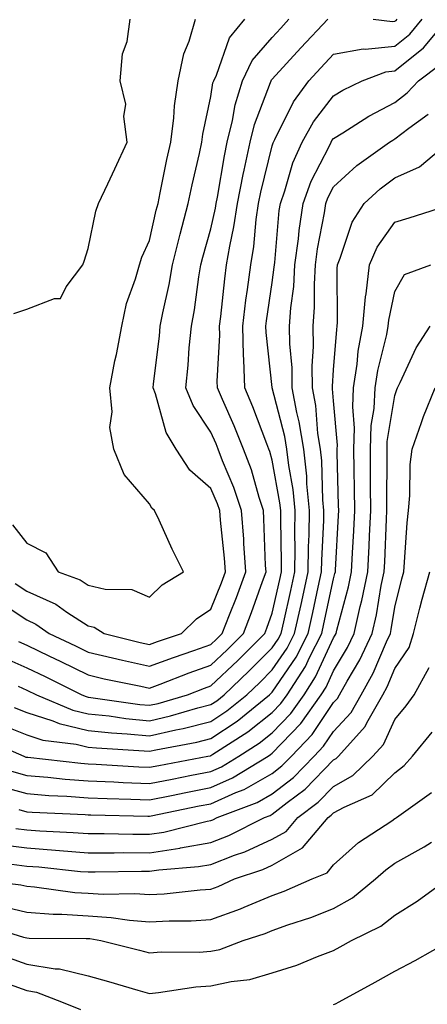
# Model space of a CAD drawing. Units: inches. Extents: x 960563 to 963203, y 7268858 to 7271498.
# Drawn here: x 961497 to 961563, y 7270512 to 7270672 of the extents above; entities that cross this region are included whole.
import ezdxf

# ---------------------------------------------------------------- set-up
doc = ezdxf.new("R2010")
doc.units = ezdxf.units.IN
doc.header["$MEASUREMENT"] = 0
doc.layers.add('Contour_96057268', color=7, linetype='Continuous', true_color=0x1bf512)

msp = doc.modelspace()

# ---------------------------------------------------------------- linework, layer by layer
at = {"layer": 'Contour_96057268'}
for points in [[(961493.36, 7270577.23, 3160), (961498.05, 7270574.12, 3160), (961499.55, 7270573.42, 3160), (961501.69, 7270571.92, 3160), (961506.01, 7270569.88, 3160), (961508.05, 7270568.87, 3160), (961512.02, 7270567.95, 3160), (961513.66, 7270567.53, 3160), (961518.05, 7270566.55, 3160), (961521.97, 7270568, 3160), (961525.27, 7270569.14, 3160), (961528.05, 7270570.13, 3160), (961528.97, 7270571, 3160), (961529.89, 7270571.92, 3160), (961531.07, 7270574.94, 3160), (961532.21, 7270577.76, 3160), (961533.75, 7270581.92, 3160), (961533.43, 7270586.54, 3160), (961533.4, 7270587.27, 3160), (961533.05, 7270591.92, 3160), (961531.81, 7270595.68, 3160), (961529.96, 7270600.01, 3160), (961529.23, 7270601.92, 3160), (961528.9, 7270602.77, 3160), (961528.05, 7270604.66, 3160), (961525.15, 7270609.02, 3160), (961524, 7270611.92, 3160), (961524.36, 7270615.61, 3160), (961524.54, 7270618.41, 3160), (961524.88, 7270621.92, 3160), (961525.38, 7270624.59, 3160), (961526.11, 7270629.98, 3160), (961526.44, 7270631.92, 3160), (961526.76, 7270633.21, 3160), (961528.05, 7270637.78, 3160), (961528.79, 7270641.18, 3160), (961528.9, 7270641.92, 3160), (961529.11, 7270642.98, 3160), (961530.26, 7270649.71, 3160), (961530.73, 7270651.92, 3160), (961531.59, 7270655.46, 3160), (961531.99, 7270657.98, 3160), (961533.19, 7270661.92, 3160), (961534.78, 7270665.19, 3160), (961538.05, 7270668.97, 3160), (961539.47, 7270670.5, 3160), (961540.78, 7270671.92, 3160)], [(961494.17, 7270568.04, 3158), (961498.05, 7270566.33, 3158), (961501.04, 7270564.91, 3158), (961507.03, 7270561.92, 3158), (961507.75, 7270561.62, 3158), (961508.05, 7270561.55, 3158), (961508.47, 7270561.5, 3158), (961516.48, 7270560.35, 3158), (961518.05, 7270560.2, 3158), (961519.46, 7270560.51, 3158), (961524.27, 7270561.92, 3158), (961527, 7270562.97, 3158), (961528.05, 7270563.35, 3158), (961532.45, 7270567.52, 3158), (961536.85, 7270571.92, 3158), (961537.18, 7270572.79, 3158), (961538.05, 7270575.23, 3158), (961539.3, 7270580.67, 3158), (961539.57, 7270581.92, 3158), (961539.59, 7270583.46, 3158), (961539.43, 7270590.54, 3158), (961539.45, 7270591.92, 3158), (961539.32, 7270593.19, 3158), (961538.05, 7270600.14, 3158), (961537.67, 7270601.54, 3158), (961537.52, 7270601.92, 3158), (961537.17, 7270602.8, 3158), (961534.92, 7270608.8, 3158), (961533.6, 7270611.92, 3158), (961533.45, 7270616.52, 3158), (961533.36, 7270617.23, 3158), (961533.24, 7270621.92, 3158), (961533.77, 7270626.2, 3158), (961534.03, 7270627.9, 3158), (961534.55, 7270631.92, 3158), (961535.04, 7270634.93, 3158), (961535.45, 7270639.32, 3158), (961535.83, 7270641.92, 3158), (961536.2, 7270643.77, 3158), (961538.05, 7270651.32, 3158), (961538.18, 7270651.79, 3158), (961538.25, 7270651.92, 3158), (961538.48, 7270652.35, 3158), (961541.5, 7270658.47, 3158), (961544.03, 7270661.92, 3158), (961545.96, 7270664.01, 3158), (961548.05, 7270666.25, 3158), (961552.87, 7270667.1, 3158), (961553.19, 7270667.06, 3158), (961558.05, 7270667.57, 3158), (961560.46, 7270669.51, 3158), (961562.48, 7270671.92, 3158)], [(961495.74, 7270589.61, 3162), (961498.05, 7270586.62, 3162), (961501.15, 7270585.02, 3162), (961503.19, 7270581.92, 3162), (961506.75, 7270580.62, 3162), (961508.05, 7270579.78, 3162), (961510.85, 7270579.12, 3162), (961515.19, 7270579.06, 3162), (961518.05, 7270577.82, 3162), (961520.13, 7270579.84, 3162), (961523.57, 7270581.92, 3162), (961521.74, 7270585.61, 3162), (961519.61, 7270590.36, 3162), (961518.89, 7270591.92, 3162), (961518.42, 7270592.29, 3162), (961518.05, 7270592.99, 3162), (961513.94, 7270597.81, 3162), (961512.22, 7270601.92, 3162), (961511.59, 7270605.46, 3162), (961511.96, 7270608.01, 3162), (961511.57, 7270611.92, 3162), (961512.43, 7270616.3, 3162), (961512.66, 7270617.31, 3162), (961513.54, 7270621.92, 3162), (961514.33, 7270625.64, 3162), (961515.79, 7270629.66, 3162), (961516.41, 7270631.92, 3162), (961516.79, 7270633.18, 3162), (961518.05, 7270635.88, 3162), (961519.14, 7270640.83, 3162), (961519.44, 7270641.92, 3162), (961519.81, 7270643.68, 3162), (961520.88, 7270649.09, 3162), (961521.52, 7270651.92, 3162), (961522.01, 7270655.88, 3162), (961522.12, 7270657.85, 3162), (961522.72, 7270661.92, 3162), (961523.67, 7270666.3, 3162), (961524.51, 7270668.38, 3162), (961525.57, 7270671.92, 3162)], [(961495.97, 7270624, 3163), (961498.05, 7270624.7, 3163), (961502.6, 7270626.47, 3163), (961503.53, 7270626.44, 3163), (961504.48, 7270628.35, 3163), (961507.17, 7270631.92, 3163), (961507.42, 7270632.55, 3163), (961508.05, 7270634.62, 3163), (961509.29, 7270640.68, 3163), (961509.77, 7270641.92, 3163), (961511.25, 7270645.12, 3163), (961512.4, 7270647.57, 3163), (961514.39, 7270651.92, 3163), (961513.89, 7270656.08, 3163), (961514.21, 7270658.08, 3163), (961513.3, 7270661.92, 3163), (961513.67, 7270666.3, 3163), (961514.42, 7270668.29, 3163), (961514.93, 7270671.92, 3163)], [(961496.18, 7270580.05, 3161), (961498.05, 7270578.81, 3161), (961502.79, 7270576.66, 3161), (961504.6, 7270575.37, 3161), (961508.05, 7270573.14, 3161), (961509.04, 7270572.91, 3161), (961510.68, 7270571.92, 3161), (961516.56, 7270570.43, 3161), (961518.05, 7270570.09, 3161), (961519.38, 7270570.59, 3161), (961523.27, 7270571.92, 3161), (961525.69, 7270574.28, 3161), (961528.05, 7270575.86, 3161), (961529.8, 7270580.17, 3161), (961530.45, 7270581.92, 3161), (961530.3, 7270584.17, 3161), (961529.6, 7270590.37, 3161), (961529.49, 7270591.92, 3161), (961529.13, 7270593, 3161), (961528.05, 7270595.52, 3161), (961524.6, 7270598.47, 3161), (961522.38, 7270601.92, 3161), (961520.77, 7270604.64, 3161), (961519.02, 7270610.95, 3161), (961518.64, 7270611.92, 3161), (961518.69, 7270612.56, 3161), (961519.66, 7270620.31, 3161), (961519.81, 7270621.92, 3161), (961520.23, 7270624.1, 3161), (961521.26, 7270628.71, 3161), (961521.82, 7270631.92, 3161), (961523.04, 7270636.91, 3161), (961523.04, 7270636.93, 3161), (961524.34, 7270641.92, 3161), (961524.99, 7270644.98, 3161), (961526.19, 7270650.06, 3161), (961526.6, 7270651.92, 3161), (961526.76, 7270653.21, 3161), (961528.05, 7270659.33, 3161), (961528.4, 7270661.57, 3161), (961528.52, 7270661.92, 3161), (961528.95, 7270662.82, 3161), (961531.08, 7270668.89, 3161), (961533.57, 7270671.92, 3161)], [(961496.67, 7270563.3, 3157), (961498.05, 7270562.69, 3157), (961499.62, 7270561.92, 3157), (961505.55, 7270559.42, 3157), (961508.05, 7270558.83, 3157), (961511.5, 7270558.47, 3157), (961514.21, 7270558.08, 3157), (961518.05, 7270557.7, 3157), (961521.49, 7270558.48, 3157), (961525.91, 7270559.78, 3157), (961528.05, 7270560.32, 3157), (961529.02, 7270560.95, 3157), (961530.2, 7270561.92, 3157), (961534.23, 7270565.74, 3157), (961538.05, 7270569.57, 3157), (961539.01, 7270570.96, 3157), (961539.5, 7270571.92, 3157), (961539.92, 7270573.79, 3157), (961541.09, 7270578.88, 3157), (961541.75, 7270581.92, 3157), (961541.79, 7270585.66, 3157), (961541.73, 7270588.24, 3157), (961541.78, 7270591.92, 3157), (961541.45, 7270595.32, 3157), (961540.74, 7270599.23, 3157), (961540.43, 7270601.92, 3157), (961540.11, 7270603.98, 3157), (961538.05, 7270611.92, 3157), (961538.05, 7270611.94, 3157), (961537.04, 7270620.91, 3157), (961537.01, 7270621.92, 3157), (961537.13, 7270622.84, 3157), (961538.05, 7270629.05, 3157), (961538.39, 7270631.58, 3157), (961538.42, 7270631.92, 3157), (961538.47, 7270632.34, 3157), (961539.21, 7270640.76, 3157), (961539.38, 7270641.92, 3157), (961540.13, 7270644, 3157), (961541.41, 7270648.56, 3157), (961542.94, 7270651.92, 3157), (961544.77, 7270655.2, 3157), (961548.05, 7270659.47, 3157), (961549.57, 7270660.4, 3157), (961552.7, 7270661.92, 3157), (961556.58, 7270663.39, 3157), (961558.05, 7270663.55, 3157), (961562.7, 7270667.27, 3157), (961566.59, 7270671.92, 3157)], [(961496.7, 7270570.57, 3159), (961498.05, 7270569.98, 3159), (961501.78, 7270568.19, 3159), (961503.5, 7270567.37, 3159), (961508.05, 7270565.14, 3159), (961510.66, 7270564.53, 3159), (961516.64, 7270563.33, 3159), (961518.05, 7270563.01, 3159), (961519.79, 7270563.66, 3159), (961524.5, 7270565.47, 3159), (961528.05, 7270566.73, 3159), (961530.72, 7270569.25, 3159), (961533.37, 7270571.92, 3159), (961534.68, 7270575.29, 3159), (961536.47, 7270580.34, 3159), (961537.05, 7270581.92, 3159), (961536.98, 7270582.99, 3159), (961536.71, 7270590.58, 3159), (961536.61, 7270591.92, 3159), (961535.91, 7270594.06, 3159), (961534.67, 7270598.54, 3159), (961533.37, 7270601.92, 3159), (961531.87, 7270605.74, 3159), (961529.94, 7270610.03, 3159), (961529.13, 7270611.92, 3159), (961529.1, 7270612.97, 3159), (961529.5, 7270620.47, 3159), (961529.46, 7270621.92, 3159), (961529.66, 7270623.53, 3159), (961530.32, 7270629.65, 3159), (961530.62, 7270631.92, 3159), (961531.13, 7270635, 3159), (961531.82, 7270638.15, 3159), (961532.37, 7270641.92, 3159), (961533.31, 7270646.66, 3159), (961533.48, 7270647.35, 3159), (961534.47, 7270651.92, 3159), (961535.17, 7270654.8, 3159), (961537.78, 7270661.65, 3159), (961537.86, 7270661.92, 3159), (961537.92, 7270662.05, 3159), (961538.05, 7270662.19, 3159), (961542.72, 7270667.25, 3159), (961547.09, 7270671.92, 3159)], [(961554.53, 7270671.92, 3159), (961557.68, 7270671.55, 3159), (961558.05, 7270671.59, 3159), (961558.24, 7270671.73, 3159), (961558.39, 7270671.92, 3159)], [(961495.99, 7270559.86, 3156), (961498.05, 7270559.03, 3156), (961502.29, 7270557.68, 3156), (961503.36, 7270557.23, 3156), (961508.05, 7270556.12, 3156), (961511.85, 7270555.72, 3156), (961514.4, 7270555.57, 3156), (961518.05, 7270555.21, 3156), (961522.32, 7270556.19, 3156), (961523.56, 7270556.41, 3156), (961528.05, 7270557.55, 3156), (961530.68, 7270559.29, 3156), (961533.9, 7270561.92, 3156), (961536.04, 7270563.93, 3156), (961538.05, 7270565.96, 3156), (961540.47, 7270569.5, 3156), (961541.71, 7270571.92, 3156), (961542.77, 7270576.64, 3156), (961542.87, 7270577.1, 3156), (961543.93, 7270581.92, 3156), (961543.98, 7270585.99, 3156), (961544.07, 7270587.94, 3156), (961544.12, 7270591.92, 3156), (961543.7, 7270596.27, 3156), (961543.67, 7270597.54, 3156), (961543.18, 7270601.92, 3156), (961542.47, 7270606.34, 3156), (961542.07, 7270607.9, 3156), (961541.32, 7270611.92, 3156), (961541.28, 7270615.15, 3156), (961540.9, 7270619.07, 3156), (961540.86, 7270621.92, 3156), (961541.08, 7270624.95, 3156), (961541.55, 7270628.42, 3156), (961541.76, 7270631.92, 3156), (961542.32, 7270636.19, 3156), (961542.43, 7270637.54, 3156), (961543.08, 7270641.92, 3156), (961544.39, 7270645.58, 3156), (961547.31, 7270651.18, 3156), (961547.65, 7270651.92, 3156), (961547.79, 7270652.18, 3156), (961548.05, 7270652.52, 3156), (961549.58, 7270653.45, 3156), (961553.8, 7270656.17, 3156), (961558.05, 7270658.38, 3156), (961560.05, 7270659.92, 3156), (961561.91, 7270661.92, 3156), (961565.4, 7270664.57, 3156)], [(961493.38, 7270557.25, 3155), (961498.05, 7270555.38, 3155), (961500.67, 7270554.54, 3155), (961506.1, 7270553.87, 3155), (961508.05, 7270553.41, 3155), (961509.4, 7270553.27, 3155), (961517.16, 7270552.81, 3155), (961518.05, 7270552.72, 3155), (961519.09, 7270552.96, 3155), (961525.76, 7270554.21, 3155), (961528.05, 7270554.78, 3155), (961532.34, 7270557.63, 3155), (961537.6, 7270561.92, 3155), (961537.84, 7270562.13, 3155), (961538.05, 7270562.36, 3155), (961541.93, 7270568.04, 3155), (961543.92, 7270571.92, 3155), (961544.68, 7270575.29, 3155), (961545.56, 7270579.43, 3155), (961546.11, 7270581.92, 3155), (961546.13, 7270583.84, 3155), (961546.44, 7270590.31, 3155), (961546.46, 7270591.92, 3155), (961546.29, 7270593.68, 3155), (961546.13, 7270600, 3155), (961545.91, 7270601.92, 3155), (961545.51, 7270604.46, 3155), (961545.14, 7270609.01, 3155), (961544.59, 7270611.92, 3155), (961544.54, 7270615.43, 3155), (961544.78, 7270618.65, 3155), (961544.74, 7270621.92, 3155), (961544.95, 7270625.02, 3155), (961544.92, 7270628.79, 3155), (961545.1, 7270631.92, 3155), (961545.44, 7270634.53, 3155), (961546.56, 7270640.43, 3155), (961546.77, 7270641.92, 3155), (961547.11, 7270642.86, 3155), (961548.05, 7270644.66, 3155), (961551.84, 7270648.13, 3155), (961557.17, 7270651.92, 3155), (961557.71, 7270652.26, 3155), (961558.05, 7270652.45, 3155), (961560.3, 7270654.17, 3155), (961563.49, 7270656.48, 3155)], [(961490.94, 7270554.81, 3154), (961497.59, 7270551.92, 3154), (961497.91, 7270551.78, 3154), (961498.05, 7270551.75, 3154), (961498.24, 7270551.73, 3154), (961506.89, 7270550.76, 3154), (961508.05, 7270550.67, 3154), (961509.35, 7270550.62, 3154), (961516.32, 7270550.19, 3154), (961518.05, 7270550.12, 3154), (961519.55, 7270550.42, 3154), (961527.54, 7270551.92, 3154), (961527.97, 7270552, 3154), (961528.05, 7270552.02, 3154), (961528.35, 7270552.22, 3154), (961534.1, 7270555.87, 3154), (961538.05, 7270559.01, 3154), (961539.48, 7270560.49, 3154), (961540.48, 7270561.92, 3154), (961543.45, 7270566.52, 3154), (961544.11, 7270567.98, 3154), (961546.14, 7270571.92, 3154), (961546.49, 7270573.48, 3154), (961548.05, 7270580.81, 3154), (961548.28, 7270581.69, 3154), (961548.34, 7270581.92, 3154), (961548.35, 7270582.22, 3154), (961548.85, 7270591.12, 3154), (961548.89, 7270591.92, 3154), (961548.88, 7270592.75, 3154), (961548.65, 7270601.32, 3154), (961548.64, 7270601.92, 3154), (961548.67, 7270602.54, 3154), (961548.05, 7270609.8, 3154), (961547.88, 7270611.75, 3154), (961547.85, 7270611.92, 3154), (961547.85, 7270612.12, 3154), (961548.05, 7270614.83, 3154), (961548.56, 7270621.41, 3154), (961548.65, 7270621.92, 3154), (961548.7, 7270622.57, 3154), (961548.61, 7270631.36, 3154), (961548.67, 7270631.92, 3154), (961549.14, 7270633.01, 3154), (961551.1, 7270638.87, 3154), (961553.05, 7270641.92, 3154), (961555.65, 7270644.32, 3154), (961558.05, 7270646.1, 3154), (961562.07, 7270647.9, 3154), (961566.84, 7270651.92, 3154)], [(961495.58, 7270549.45, 3153), (961498.05, 7270548.79, 3153), (961501.46, 7270548.51, 3153), (961504.32, 7270548.19, 3153), (961508.05, 7270547.91, 3153), (961512.24, 7270547.73, 3153), (961513.77, 7270547.64, 3153), (961518.05, 7270547.47, 3153), (961521.77, 7270548.2, 3153), (961524.92, 7270548.8, 3153), (961528.05, 7270549.4, 3153), (961529.79, 7270550.18, 3153), (961532.63, 7270551.92, 3153), (961535.94, 7270554.03, 3153), (961538.05, 7270555.7, 3153), (961541.09, 7270558.88, 3153), (961543.26, 7270561.92, 3153), (961545.13, 7270564.84, 3153), (961548.05, 7270571.2, 3153), (961548.32, 7270571.65, 3153), (961548.45, 7270571.92, 3153), (961548.57, 7270572.44, 3153), (961550.48, 7270579.49, 3153), (961550.99, 7270581.92, 3153), (961551.15, 7270585.02, 3153), (961551.34, 7270588.63, 3153), (961551.5, 7270591.92, 3153), (961551.47, 7270595.34, 3153), (961551.38, 7270598.59, 3153), (961551.35, 7270601.92, 3153), (961551.47, 7270605.34, 3153), (961551.17, 7270608.8, 3153), (961551.32, 7270611.92, 3153), (961551.91, 7270615.78, 3153), (961552.07, 7270617.9, 3153), (961552.81, 7270621.92, 3153), (961553.24, 7270626.73, 3153), (961553.34, 7270627.21, 3153), (961553.88, 7270631.92, 3153), (961555.15, 7270634.82, 3153), (961558.05, 7270638.9, 3153), (961560.36, 7270639.61, 3153), (961567.73, 7270641.92, 3153)], [(961493.25, 7270547.12, 3152), (961498.05, 7270545.83, 3152), (961501.66, 7270545.53, 3152), (961504.56, 7270545.41, 3152), (961508.05, 7270545.14, 3152), (961511.15, 7270545.02, 3152), (961515.03, 7270544.94, 3152), (961518.05, 7270544.82, 3152), (961521.65, 7270545.52, 3152), (961523.97, 7270546, 3152), (961528.05, 7270546.79, 3152), (961531.6, 7270548.37, 3152), (961537.38, 7270551.92, 3152), (961537.79, 7270552.18, 3152), (961538.05, 7270552.39, 3152), (961542.71, 7270557.26, 3152), (961546.03, 7270561.92, 3152), (961546.82, 7270563.15, 3152), (961548.05, 7270565.83, 3152), (961550.34, 7270569.63, 3152), (961551.4, 7270571.92, 3152), (961552.41, 7270576.28, 3152), (961552.68, 7270577.29, 3152), (961553.65, 7270581.92, 3152), (961553.85, 7270586.12, 3152), (961553.92, 7270587.79, 3152), (961554.11, 7270591.92, 3152), (961554.08, 7270595.89, 3152), (961554.09, 7270597.96, 3152), (961554.06, 7270601.92, 3152), (961554.19, 7270605.78, 3152), (961554.65, 7270608.52, 3152), (961554.81, 7270611.92, 3152), (961555.24, 7270614.73, 3152), (961556.71, 7270620.58, 3152), (961556.96, 7270621.92, 3152), (961557.04, 7270622.93, 3152), (961558.05, 7270627.59, 3152), (961559.62, 7270630.35, 3152), (961563.88, 7270631.92, 3152)], [(961496.75, 7270543.22, 3151), (961498.05, 7270542.87, 3151), (961498.93, 7270542.8, 3151), (961507.56, 7270542.41, 3151), (961508.05, 7270542.37, 3151), (961508.48, 7270542.35, 3151), (961517.8, 7270542.17, 3151), (961518.05, 7270542.16, 3151), (961518.35, 7270542.22, 3151), (961526.16, 7270543.81, 3151), (961528.05, 7270544.18, 3151), (961532.11, 7270545.98, 3151), (961533.47, 7270546.5, 3151), (961538.05, 7270549.08, 3151), (961539.64, 7270550.33, 3151), (961541.21, 7270551.92, 3151), (961544.54, 7270555.43, 3151), (961548.05, 7270560.64, 3151), (961548.67, 7270561.3, 3151), (961549.02, 7270561.92, 3151), (961550.24, 7270564.11, 3151), (961552.35, 7270567.62, 3151), (961554.36, 7270571.92, 3151), (961555.05, 7270574.92, 3151), (961555.83, 7270579.7, 3151), (961556.29, 7270581.92, 3151), (961556.38, 7270583.59, 3151), (961556.66, 7270590.53, 3151), (961556.73, 7270591.92, 3151), (961556.72, 7270593.25, 3151), (961556.77, 7270600.64, 3151), (961556.76, 7270601.92, 3151), (961556.81, 7270603.16, 3151), (961558.05, 7270610.67, 3151), (961558.34, 7270611.63, 3151), (961558.47, 7270611.92, 3151), (961558.92, 7270612.79, 3151), (961561.53, 7270618.44, 3151), (961563.81, 7270621.92, 3151)], [(961496.27, 7270540.14, 3150), (961498.05, 7270539.92, 3150), (961500.21, 7270539.76, 3150), (961505.63, 7270539.5, 3150), (961508.05, 7270539.31, 3150), (961510.67, 7270539.3, 3150), (961515.34, 7270539.21, 3150), (961518.05, 7270539.2, 3150), (961520.41, 7270539.56, 3150), (961527.46, 7270541.33, 3150), (961528.05, 7270541.44, 3150), (961528.4, 7270541.57, 3150), (961529.09, 7270541.92, 3150), (961535.59, 7270544.38, 3150), (961538.05, 7270545.77, 3150), (961541.5, 7270548.47, 3150), (961544.9, 7270551.92, 3150), (961546.43, 7270553.54, 3150), (961548.05, 7270555.94, 3150), (961550.92, 7270559.05, 3150), (961552.54, 7270561.92, 3150), (961554.51, 7270565.46, 3150), (961556.65, 7270570.52, 3150), (961557.31, 7270571.92, 3150), (961557.44, 7270572.53, 3150), (961558.05, 7270576.18, 3150), (961559.17, 7270580.8, 3150), (961559.49, 7270581.92, 3150), (961559.62, 7270583.49, 3150), (961560.06, 7270589.91, 3150), (961560.25, 7270591.92, 3150), (961560.48, 7270594.35, 3150), (961560.55, 7270599.42, 3150), (961560.85, 7270601.92, 3150), (961562.4, 7270606.27, 3150), (961562.71, 7270607.26, 3150), (961564.6, 7270611.92, 3150)], [(961493.67, 7270537.54, 3149), (961498.05, 7270536.98, 3149), (961502.76, 7270536.63, 3149), (961503.41, 7270536.56, 3149), (961508.05, 7270536.19, 3149), (961512.31, 7270536.18, 3149), (961513.76, 7270536.21, 3149), (961518.05, 7270536.2, 3149), (961523.02, 7270536.95, 3149), (961523.1, 7270536.97, 3149), (961528.05, 7270537.87, 3149), (961530.97, 7270539, 3149), (961536.81, 7270541.92, 3149), (961537.71, 7270542.26, 3149), (961538.05, 7270542.45, 3149), (961540.5, 7270544.37, 3149), (961543.4, 7270546.57, 3149), (961548.05, 7270551.3, 3149), (961548.45, 7270551.52, 3149), (961548.86, 7270551.92, 3149), (961553.21, 7270556.76, 3149), (961553.48, 7270557.35, 3149), (961556.07, 7270561.92, 3149), (961556.78, 7270563.19, 3149), (961558.05, 7270566.21, 3149), (961560.35, 7270569.62, 3149), (961561.06, 7270571.92, 3149), (961562.13, 7270576, 3149), (961562.49, 7270577.48, 3149), (961563.72, 7270581.92, 3149)], [(961495.63, 7270534.34, 3148), (961498.05, 7270534.03, 3148), (961500.01, 7270533.88, 3148), (961506.81, 7270533.16, 3148), (961508.05, 7270533.06, 3148), (961509.19, 7270533.06, 3148), (961516.77, 7270533.2, 3148), (961518.05, 7270533.2, 3148), (961519.55, 7270533.42, 3148), (961526.04, 7270533.93, 3148), (961528.05, 7270534.3, 3148), (961531.93, 7270535.8, 3148), (961533.61, 7270536.36, 3148), (961538.05, 7270538.38, 3148), (961540.3, 7270539.67, 3148), (961542.22, 7270541.92, 3148), (961545.54, 7270544.43, 3148), (961548.05, 7270546.99, 3148), (961551.21, 7270548.76, 3148), (961554.46, 7270551.92, 3148), (961556.16, 7270553.81, 3148), (961558.05, 7270557.87, 3148), (961559.88, 7270560.09, 3148), (961561.2, 7270561.92, 3148), (961563.63, 7270566.34, 3148)], [(961488.98, 7270531.92, 3147), (961497.09, 7270530.96, 3147), (961498.05, 7270530.73, 3147), (961499.34, 7270530.63, 3147), (961505.86, 7270529.73, 3147), (961508.05, 7270529.59, 3147), (961510.53, 7270529.44, 3147), (961515.69, 7270529.56, 3147), (961518.05, 7270529.38, 3147), (961520.46, 7270529.51, 3147), (961526.29, 7270530.16, 3147), (961528.05, 7270530.27, 3147), (961529.26, 7270530.71, 3147), (961531.9, 7270531.92, 3147), (961536.51, 7270533.46, 3147), (961538.05, 7270534.17, 3147), (961542.97, 7270537, 3147), (961547.18, 7270541.92, 3147), (961547.68, 7270542.29, 3147), (961548.05, 7270542.67, 3147), (961549.76, 7270543.63, 3147), (961554.33, 7270545.64, 3147), (961558.05, 7270549.23, 3147), (961559.57, 7270550.4, 3147), (961560.94, 7270551.92, 3147), (961564.12, 7270555.85, 3147)], [(961493.69, 7270527.56, 3146), (961498.05, 7270526.52, 3146), (961502.33, 7270526.2, 3146), (961503.78, 7270526.19, 3146), (961508.05, 7270525.9, 3146), (961511.8, 7270525.67, 3146), (961514.77, 7270525.2, 3146), (961518.05, 7270524.96, 3146), (961521.26, 7270525.13, 3146), (961524.85, 7270525.12, 3146), (961528.05, 7270525.31, 3146), (961532.89, 7270527.08, 3146), (961533.46, 7270527.33, 3146), (961538.05, 7270529.25, 3146), (961540.01, 7270529.96, 3146), (961544.58, 7270531.92, 3146), (961547.03, 7270532.94, 3146), (961548.05, 7270534.22, 3146), (961552.12, 7270537.85, 3146), (961557.53, 7270541.4, 3146), (961558.05, 7270541.76, 3146), (961558.15, 7270541.82, 3146), (961558.31, 7270541.92, 3146), (961563.99, 7270545.98, 3146)], [(961490.7, 7270524.57, 3145), (961497.53, 7270522.44, 3145), (961498.05, 7270522.32, 3145), (961498.42, 7270522.29, 3145), (961507.73, 7270522.24, 3145), (961508.05, 7270522.22, 3145), (961508.33, 7270522.2, 3145), (961510.15, 7270521.92, 3145), (961516.45, 7270520.32, 3145), (961518.05, 7270519.87, 3145), (961519.94, 7270520.03, 3145), (961526.14, 7270520.01, 3145), (961528.05, 7270520.14, 3145), (961529.51, 7270520.46, 3145), (961533.32, 7270521.92, 3145), (961536.91, 7270523.06, 3145), (961538.05, 7270523.54, 3145), (961540.57, 7270524.44, 3145), (961544.33, 7270525.64, 3145), (961548.05, 7270527.12, 3145), (961551.14, 7270528.83, 3145), (961554.88, 7270531.92, 3145), (961556.55, 7270533.42, 3145), (961558.05, 7270534.47, 3145), (961562.81, 7270537.16, 3145), (961564.03, 7270537.9, 3145)], [(961495.19, 7270519.06, 3144), (961498.05, 7270518.04, 3144), (961502.7, 7270517.27, 3144), (961503.4, 7270517.27, 3144), (961508.05, 7270516.13, 3144), (961511.37, 7270515.24, 3144), (961516.15, 7270513.82, 3144), (961518.05, 7270513.29, 3144), (961519.54, 7270513.41, 3144), (961525.61, 7270514.36, 3144), (961528.05, 7270514.53, 3144), (961531.38, 7270515.25, 3144), (961534.4, 7270515.57, 3144), (961538.05, 7270516.61, 3144), (961542.09, 7270517.88, 3144), (961545.43, 7270519.3, 3144), (961548.05, 7270520.28, 3144), (961549.1, 7270520.87, 3144), (961550.96, 7270521.92, 3144), (961555.76, 7270524.21, 3144), (961558.05, 7270526.02, 3144), (961561.69, 7270528.28, 3144), (961566.65, 7270531.92, 3144)], [(961548.05, 7270511.46, 3143), (961548.38, 7270511.59, 3143), (961548.98, 7270511.92, 3143), (961554.85, 7270515.12, 3143), (961558.05, 7270516.93, 3143), (961561.35, 7270518.62, 3143), (961567.08, 7270521.92, 3143)], [(961495.19, 7270514.78, 3143), (961498.05, 7270513.77, 3143), (961499.63, 7270513.5, 3143), (961503.7, 7270511.92, 3143), (961506.82, 7270510.69, 3143)]]:
    msp.add_polyline3d(points, dxfattribs=at)

doc.saveas('drawing.dxf')
